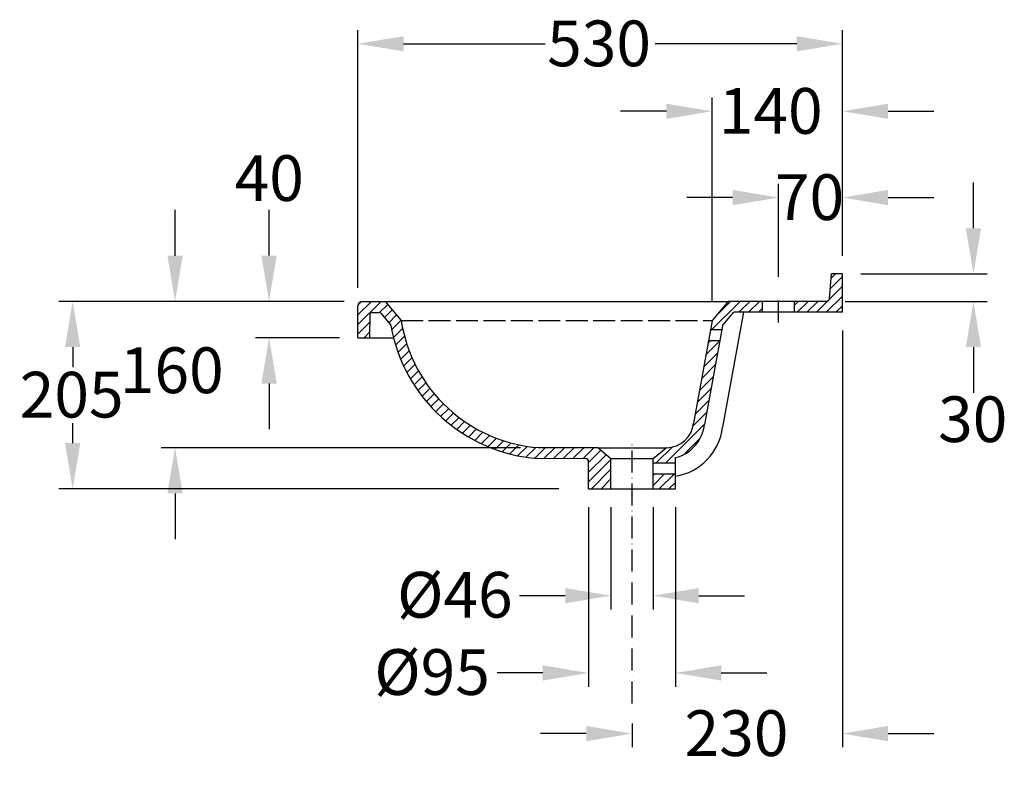
# Model space of a CAD drawing. Extents: x 1557 to 4896, y -1214 to 1308.
# Drawn here: x 3820 to 4896, y 488 to 1308 of the extents above; entities that cross this region are included whole.
import ezdxf

# ---------------------------------------------------------------- set-up
doc = ezdxf.new("R2010")
doc.units = 0
doc.header["$LTSCALE"] = 2
doc.linetypes.add('ACAD_ISO02W100', pattern=[15, 12, -3])
doc.linetypes.add('ACAD_ISO10W100', pattern=[18, 12, -3, 0, -3])
doc.layers.get('0').update_dxf_attribs({"linetype": 'CONTINUOUS'})
doc.layers.get('DEFPOINTS').update_dxf_attribs({"linetype": 'CONTINUOUS'})
for name, color, linetype in [('KERA0', 5, 'CONTINUOUS'), ('KERA1', 10, 'ACAD_ISO02W100'), ('KERA2', 7, 'ACAD_ISO10W100'), ('KERA4', 1, 'CONTINUOUS'), ('KERA5', 252, 'CONTINUOUS')]:
    doc.layers.add(name, color=color, linetype=linetype)
doc.styles.get("Standard").update_dxf_attribs({"font": 'txt', "height": 50})
doc.dimstyles.get("Standard").update_dxf_attribs({"dimtxt": 50, "dimasz": 50, "dimexe": 15, "dimexo": 20, "dimgap": 5, "dimtad": 0, "dimtih": 1, "dimtoh": 1, "dimzin": 0, "dimcen": 20, "dimclre": 256, "dimclrt": 256, "dimazin": 3, "dimtfac": 1, "dimtix": 1, "dimtofl": 0, "dimtmove": 0, "dimatfit": 3})

# ---------------------------------------------------------------- blocks, each defined once
blk = doc.blocks.new('*U97')
at = {"layer": 'KERA4'}
blk.add_text('205', height=50, dxfattribs=at).set_placement((3820, 873.3))
blk = doc.blocks.new('*D96')
at = {"layer": 'DEFPOINTS', "color": 0, "linetype": 'CONTINUOUS'}
for p in [(4174.7, 1000.3), (3877.9, 795.3), (4429.3, 795.3)]:
    blk.add_point(p, dxfattribs=at)
at = {"layer": 'KERA4', "linetype": 'CONTINUOUS'}
for p, q in [((4154.7, 1000.3), (3862.9, 1000.3)), ((4409.3, 795.3), (3862.9, 795.3))]:
    blk.add_line(p, q, dxfattribs=at)
at = {"layer": 'KERA4', "color": 0, "linetype": 'CONTINUOUS'}
for p, q in [((3877.9, 950.3), (3877.9, 928.4)), ((3877.9, 845.3), (3877.9, 867.3))]:
    blk.add_line(p, q, dxfattribs=at)
for points in [[(3869.5, 950.3), (3886.2, 950.3), (3877.9, 1000.3)], [(3869.5, 845.3), (3886.2, 845.3), (3877.9, 795.3)]]:
    blk.add_solid(points, dxfattribs=at)
at = {"layer": 'KERA4'}
blk.add_blockref('*U97', (0, 0), dxfattribs=at)
blk = doc.blocks.new('*U99')
at = {"layer": 'KERA4'}
blk.add_text('Ø46', height=50, dxfattribs=at).set_placement((4232.5, 654.5))
blk = doc.blocks.new('*D98')
at = {"layer": 'DEFPOINTS', "color": 0, "linetype": 'CONTINUOUS'}
for p in [(4466.3, 795.3), (4512.3, 795.3), (4512.3, 678.5)]:
    blk.add_point(p, dxfattribs=at)
at = {"layer": 'KERA4', "linetype": 'CONTINUOUS'}
for p, q in [((4466.3, 775.3), (4466.3, 663.5)), ((4512.3, 775.3), (4512.3, 663.5))]:
    blk.add_line(p, q, dxfattribs=at)
at = {"layer": 'KERA4', "color": 0, "linetype": 'CONTINUOUS'}
for p, q in [((4416.3, 678.5), (4366.3, 678.5)), ((4562.3, 678.5), (4612.3, 678.5))]:
    blk.add_line(p, q, dxfattribs=at)
for points in [[(4416.3, 686.9), (4416.3, 670.2), (4466.3, 678.5)], [(4562.3, 686.9), (4562.3, 670.2), (4512.3, 678.5)]]:
    blk.add_solid(points, dxfattribs=at)
at = {"layer": 'KERA4'}
blk.add_blockref('*U99', (0, 0), dxfattribs=at)
blk = doc.blocks.new('*U101')
at = {"layer": 'KERA4'}
blk.add_text('230', height=50, dxfattribs=at).set_placement((4546.7, 503.2))
blk = doc.blocks.new('*D100')
at = {"layer": 'DEFPOINTS', "color": 0, "linetype": 'CONTINUOUS'}
for p in [(4719.3, 988.4), (4489.3, 558.8), (4489.3, 527.7)]:
    blk.add_point(p, dxfattribs=at)
at = {"layer": 'KERA4', "linetype": 'CONTINUOUS'}
for p, q in [((4719.3, 968.4), (4719.3, 512.7)), ((4489.3, 538.8), (4489.3, 512.7))]:
    blk.add_line(p, q, dxfattribs=at)
at = {"layer": 'KERA4', "color": 0, "linetype": 'CONTINUOUS'}
for p, q in [((4439.3, 527.7), (4389.3, 527.7)), ((4769.3, 527.7), (4819.3, 527.7))]:
    blk.add_line(p, q, dxfattribs=at)
for points in [[(4439.3, 536.1), (4439.3, 519.4), (4489.3, 527.7)], [(4769.3, 536.1), (4769.3, 519.4), (4719.3, 527.7)]]:
    blk.add_solid(points, dxfattribs=at)
at = {"layer": 'KERA4'}
blk.add_blockref('*U101', (0, 0), dxfattribs=at)
blk = doc.blocks.new('*U103')
at = {"layer": 'KERA4'}
blk.add_text('530', height=50, dxfattribs=at).set_placement((4396.5, 1257.4))
blk = doc.blocks.new('*D102')
at = {"layer": 'DEFPOINTS', "color": 0, "linetype": 'CONTINUOUS'}
for p in [(4719.3, 1282), (4719.3, 1030.3), (4189.7, 995.3)]:
    blk.add_point(p, dxfattribs=at)
at = {"layer": 'KERA4', "linetype": 'CONTINUOUS'}
for p, q in [((4189.7, 1015.3), (4189.7, 1297)), ((4719.3, 1050.3), (4719.3, 1297))]:
    blk.add_line(p, q, dxfattribs=at)
at = {"layer": 'KERA4', "color": 0, "linetype": 'CONTINUOUS'}
for p, q in [((4239.7, 1282), (4394.4, 1282)), ((4669.3, 1282), (4514.7, 1282))]:
    blk.add_line(p, q, dxfattribs=at)
for points in [[(4239.7, 1290.3), (4239.7, 1273.7), (4189.7, 1282)], [(4669.3, 1290.3), (4669.3, 1273.7), (4719.3, 1282)]]:
    blk.add_solid(points, dxfattribs=at)
at = {"layer": 'KERA4'}
blk.add_blockref('*U103', (0, 0), dxfattribs=at)
blk = doc.blocks.new('*U105')
at = {"layer": 'KERA4'}
blk.add_text('70', height=50, dxfattribs=at).set_placement((4645.5, 1089.3))
blk = doc.blocks.new('*D104')
at = {"layer": 'DEFPOINTS', "color": 0, "linetype": 'CONTINUOUS'}
for p in [(4719.3, 1113.8), (4719.3, 1030.3), (4649.3, 1007.1)]:
    blk.add_point(p, dxfattribs=at)
at = {"layer": 'KERA4', "linetype": 'CONTINUOUS'}
for p, q in [((4649.3, 1027.1), (4649.3, 1128.8)), ((4719.3, 1050.3), (4719.3, 1128.8))]:
    blk.add_line(p, q, dxfattribs=at)
at = {"layer": 'KERA4', "color": 0, "linetype": 'CONTINUOUS'}
for p, q in [((4599.3, 1113.8), (4549.3, 1113.8)), ((4769.3, 1113.8), (4819.3, 1113.8))]:
    blk.add_line(p, q, dxfattribs=at)
for points in [[(4599.3, 1122.2), (4599.3, 1105.5), (4649.3, 1113.8)], [(4769.3, 1122.2), (4769.3, 1105.5), (4719.3, 1113.8)]]:
    blk.add_solid(points, dxfattribs=at)
at = {"layer": 'KERA4'}
blk.add_blockref('*U105', (0, 0), dxfattribs=at)
blk = doc.blocks.new('*U107')
at = {"layer": 'KERA4'}
blk.add_text('160', height=50, dxfattribs=at).set_placement((3929.4, 900))
blk = doc.blocks.new('*D106')
at = {"layer": 'DEFPOINTS', "color": 0, "linetype": 'CONTINUOUS'}
for p in [(3989.8, 1000.3), (4174.7, 1000.3), (4387.3, 840.3)]:
    blk.add_point(p, dxfattribs=at)
at = {"layer": 'KERA4', "color": 0, "linetype": 'CONTINUOUS'}
for p, q in [((3989.8, 1050.3), (3989.8, 1100.3)), ((3989.8, 790.3), (3989.8, 740.3))]:
    blk.add_line(p, q, dxfattribs=at)
at = {"layer": 'KERA4', "linetype": 'CONTINUOUS'}
for p, q in [((4154.7, 1000.3), (3974.8, 1000.3)), ((4367.3, 840.3), (3974.8, 840.3))]:
    blk.add_line(p, q, dxfattribs=at)
at = {"layer": 'KERA4', "color": 0, "linetype": 'CONTINUOUS'}
for points in [[(3981.5, 1050.3), (3998.2, 1050.3), (3989.8, 1000.3)], [(3981.5, 790.3), (3998.2, 790.3), (3989.8, 840.3)]]:
    blk.add_solid(points, dxfattribs=at)
at = {"layer": 'KERA4'}
blk.add_blockref('*U107', (0, 0), dxfattribs=at)
blk = doc.blocks.new('*U109')
at = {"layer": 'KERA4'}
blk.add_text('Ø95', height=50, dxfattribs=at).set_placement((4207.6, 570))
blk = doc.blocks.new('*D108')
at = {"layer": 'DEFPOINTS', "color": 0, "linetype": 'CONTINUOUS'}
for p in [(4441.8, 795.3), (4536.8, 795.3), (4536.8, 594)]:
    blk.add_point(p, dxfattribs=at)
at = {"layer": 'KERA4', "linetype": 'CONTINUOUS'}
for p, q in [((4441.8, 775.3), (4441.8, 579)), ((4536.8, 775.3), (4536.8, 579))]:
    blk.add_line(p, q, dxfattribs=at)
at = {"layer": 'KERA4', "color": 0, "linetype": 'CONTINUOUS'}
for p, q in [((4391.8, 594), (4341.8, 594)), ((4586.8, 594), (4636.8, 594))]:
    blk.add_line(p, q, dxfattribs=at)
for points in [[(4391.8, 602.4), (4391.8, 585.7), (4441.8, 594)], [(4586.8, 602.4), (4586.8, 585.7), (4536.8, 594)]]:
    blk.add_solid(points, dxfattribs=at)
at = {"layer": 'KERA4'}
blk.add_blockref('*U109', (0, 0), dxfattribs=at)
blk = doc.blocks.new('*U131')
at = {"layer": 'KERA4'}
blk.add_text('40', height=50, dxfattribs=at).set_placement((4054.9, 1110.1))
blk = doc.blocks.new('*U132')
at = {"layer": 'KERA4'}
blk.add_text('30', height=50, dxfattribs=at).set_placement((4823.9, 846.5))
blk = doc.blocks.new('B1')
at = {"layer": 'KERA0', "linetype": 'CONTINUOUS'}
for p, q in [((4548.4, 941.2), (4573.2, 941.2)), ((4573.2, 941.2), (4590.6, 920.4)), ((4543.4, 901.4), (4543.4, 936.2)), ((4556.5, 901.4), (4556.7, 927.1)), ((4558.7, 929.1), (4566.8, 929.1)), ((4568.3, 928.3), (4579, 915.6)), ((4543.4, 901.4), (4556.5, 901.4)), ((4805.7, 781.2), (4741, 781.2)), ((4820, 769.2), (4805.7, 781.2)), ((4792.5, 769.2), (4740, 769.3)), ((4795.5, 736.2), (4795.5, 766.2)), ((4820, 736.2), (4820, 769.2)), ((4795.5, 736.2), (4820, 736.2))]:
    blk.add_line(p, q, dxfattribs=at)
for centre, radius, start, end in [((4548.4, 936.2), 5, 90, 180), ((4558.7, 927.1), 2, 90, 179.526), ((4566.8, 927.1), 2, 40, 90), ((4577.5, 914.3), 2, 10.0716, 40), ((4753.5, 945.6), 164.8, 188.7956, 265.6348), ((4753.5, 945.6), 176.8, 190.0716, 265.6348), ((4792.5, 766.2), 3, 0, 90)]:
    blk.add_arc(centre, radius, start, end, dxfattribs=at)
blk = doc.blocks.new('*X133')
at = {"color": 0}
for p, q in [((4189.7, 975), (4215, 1000.3)), ((4189.7, 985.7), (4204.4, 1000.3)), ((4189.8, 996.4), (4193.7, 1000.2)), ((4213.4, 988.1), (4222.3, 997)), ((4218.6, 982.7), (4227.1, 991.2)), ((4223.4, 977), (4231.9, 985.5)), ((4226.6, 969.5), (4236.8, 979.7)), ((4189.7, 964.4), (4202.9, 977.7)), ((4228.5, 960.8), (4238.5, 970.8)), ((4196.4, 960.5), (4202.8, 967)), ((4230.9, 952.6), (4240.6, 962.3)), ((4233.5, 944.6), (4243, 954.1)), ((4236.5, 937), (4245.7, 946.2)), ((4239.7, 929.6), (4248.8, 938.7)), ((4243.3, 922.5), (4252.2, 931.5)), ((4247, 915.7), (4255.8, 924.5)), ((4251.1, 909.1), (4259.8, 917.8)), ((4255.3, 902.8), (4263.9, 911.4)), ((4259.8, 896.7), (4268.4, 905.2)), ((4264.6, 890.8), (4273.1, 899.3)), ((4269.5, 885.2), (4278, 893.7)), ((4274.7, 879.8), (4283.2, 888.2)), ((4280.1, 874.6), (4288.6, 883)), ((4285.8, 869.6), (4294.3, 878.1)), ((4291.6, 864.8), (4300.2, 873.4)), ((4297.7, 860.3), (4306.3, 869)), ((4304.1, 856.1), (4312.8, 864.8)), ((4310.6, 852), (4319.4, 860.8)), ((4317.4, 848.2), (4326.4, 857.2)), ((4324.5, 844.7), (4333.6, 853.8)), ((4331.9, 841.5), (4341.1, 850.7)), ((4339.5, 838.5), (4348.9, 847.9)), ((4347.4, 835.8), (4357.1, 845.5)), ((4355.7, 833.5), (4365.7, 843.4)), ((4364.3, 831.5), (4374.6, 841.8)), ((4373.3, 829.9), (4384.1, 840.6)), ((4382.8, 828.7), (4394.4, 840.3)), ((4393, 828.4), (4405, 840.3)), ((4403.6, 828.4), (4415.6, 840.3)), ((4414.2, 828.4), (4426.2, 840.3)), ((4424.8, 828.4), (4436.8, 840.3)), ((4435.4, 828.3), (4447.4, 840.3)), ((4441.8, 824.1), (4455.3, 837.6)), ((4441.8, 813.5), (4461.1, 832.7)), ((4441.8, 802.9), (4466.3, 827.4)), ((4444.9, 795.3), (4466.3, 816.8)), ((4455.5, 795.3), (4466.3, 806.2)), ((4466.1, 795.3), (4466.3, 795.6))]:
    blk.add_line(p, q, dxfattribs=at)
blk = doc.blocks.new('*X134')
at = {"color": 0}
for p, q in [((4512.3, 799.1), (4525, 811.8)), ((4512.3, 809.8), (4514.4, 811.8)), ((4519.1, 795.3), (4535.6, 811.8)), ((4529.7, 795.3), (4536.8, 802.4))]:
    blk.add_line(p, q, dxfattribs=at)
blk = doc.blocks.new('*X135')
at = {"color": 0}
for p, q in [((4570.1, 941.8), (4585, 956.7)), ((4572.5, 954.8), (4575.2, 957.5)), ((4567.8, 928.9), (4582.7, 943.8)), ((4565.5, 915.9), (4580.3, 930.8)), ((4563.1, 903), (4578, 917.9)), ((4560.8, 890.1), (4575.7, 904.9)), ((4558.5, 877.1), (4573.3, 892)), ((4555.5, 863.6), (4571, 879)), ((4526.4, 823.8), (4568.7, 866.1)), ((4547.1, 834), (4563.5, 850.4)), ((4515.8, 823.8), (4533.4, 841.4))]:
    blk.add_line(p, q, dxfattribs=at)
blk = doc.blocks.new('*X136')
at = {"color": 0}
for p, q in [((4576.6, 969.5), (4607.4, 1000.3)), ((4581.9, 985.4), (4596.8, 1000.3)), ((4606.1, 988.4), (4618, 1000.3)), ((4616.8, 988.4), (4628.6, 1000.3)), ((4627.4, 988.4), (4631.8, 992.9)), ((4587.2, 969.5), (4587.4, 969.7))]:
    blk.add_line(p, q, dxfattribs=at)
blk = doc.blocks.new('*X137')
at = {"color": 0}
for p, q in [((4706, 1014.1), (4719.3, 1027.4)), ((4706.9, 1025.6), (4711.7, 1030.3)), ((4691, 988.4), (4719.3, 1016.8)), ((4701.6, 988.4), (4719.3, 1006.1)), ((4666.8, 996.1), (4671.1, 1000.3)), ((4669.8, 988.4), (4681.7, 1000.3)), ((4680.4, 988.4), (4692.3, 1000.3)), ((4712.2, 988.4), (4719.3, 995.5))]:
    blk.add_line(p, q, dxfattribs=at)
blk = doc.blocks.new('*U95')
at = {"layer": 'KERA4'}
blk.add_text('140', height=50, dxfattribs=at).set_placement((4584.1, 1183.6))
blk = doc.blocks.new('*D94')
at = {"layer": 'DEFPOINTS', "color": 0}
for p in [(4719.3, 1208.2), (4719.3, 1050.3), (4576.9, 979.5)]:
    blk.add_point(p, dxfattribs=at)
at = {"layer": 'KERA4'}
for p, q in [((4576.9, 999.5), (4576.9, 1223.2)), ((4719.3, 1070.3), (4719.3, 1223.2))]:
    blk.add_line(p, q, dxfattribs=at)
at = {"layer": 'KERA4', "color": 0}
for p, q in [((4526.9, 1208.2), (4476.9, 1208.2)), ((4769.3, 1208.2), (4819.3, 1208.2))]:
    blk.add_line(p, q, dxfattribs=at)
for points in [[(4526.9, 1216.5), (4526.9, 1199.9), (4576.9, 1208.2)], [(4769.3, 1216.5), (4769.3, 1199.9), (4719.3, 1208.2)]]:
    blk.add_solid(points, dxfattribs=at)
at = {"layer": 'KERA4'}
blk.add_blockref('*U95', (0, 0), dxfattribs=at)

msp = doc.modelspace()

# ---------------------------------------------------------------- linework, layer by layer
at = {"layer": 'KERA0', "linetype": 'CONTINUOUS'}
for p, q in [((4705.142, 1003.102), (4707.307, 1030.34)), ((4719.308, 1030.34), (4707.307, 1030.34)), ((4719.308, 988.444), (4719.308, 1030.34)), ((4593.829, 999.626), (4577.287, 979.911)), ((4702.151, 1000.34), (4595.362, 1000.34)), ((4631.808, 988.444), (4631.808, 1000.34)), ((4666.808, 988.444), (4666.808, 1000.34)), ((4611.077, 988.444), (4588.352, 862.612)), ((4599.512, 987.73), (4588.529, 974.64)), ((4719.308, 988.444), (4601.045, 988.444)), ((4576.85, 978.98), (4556.68, 867.296)), ((4588.093, 973.71), (4568.565, 865.583)), ((4575.139, 969.503), (4587.607, 969.503)), ((4572.972, 957.503), (4585.166, 957.503)), ((4512.308, 828.34), (4526.586, 840.321)), ((4526.833, 840.32), (4526.586, 840.321)), ((4536.802, 795.34), (4536.802, 829.521)), ((4466.308, 828.34), (4512.308, 828.34)), ((4512.308, 795.34), (4512.308, 828.34)), ((4466.075, 795.34), (4512.308, 795.34))]:
    msp.add_line(p, q, dxfattribs=at)
at = {"layer": 'KERA0'}
for p, q in [((4219.461, 1000.34), (4595.362, 1000.34)), ((4202.775, 960.492), (4228.624, 960.492)), ((4452.007, 840.34), (4526.833, 840.32)), ((4512.308, 823.84), (4536.802, 823.84)), ((4512.308, 811.84), (4536.802, 811.84)), ((4512.308, 795.34), (4536.802, 795.34))]:
    msp.add_line(p, q, dxfattribs=at)
at = {"layer": 'KERA0', "linetype": 'CONTINUOUS'}
for centre, radius, start, end in [((4702.151, 1003.34), 3, 270, 355.454259), ((4595.362, 998.34), 2, 90, 140), ((4578.819, 978.625), 2, 140, 169.762861), ((4601.045, 986.444), 2, 90, 140), ((4590.061, 973.354), 2, 140, 169.762861), ((4526.833, 870.32), 30, 270, 354.21326), ((4526.833, 870.32), 42, 283.730204, 354.21326), ((4526.833, 870.32), 62, 279.252502, 352.858194)]:
    msp.add_arc(centre, radius, start, end, dxfattribs=at)
at = {"layer": 'KERA1'}
msp.add_line((4236.945, 979.503), (4576.945, 979.503), dxfattribs=at)
at = {"layer": 'KERA2'}
for p, q in [((4649.308, 977.204), (4649.308, 1007.143)), ((4489.308, 560.539), (4489.308, 844.752))]:
    msp.add_line(p, q, dxfattribs=at)
at = {"layer": 'KERA4', "linetype": 'CONTINUOUS'}
for p, q in [((4719.308, 1063.268), (4719.308, 1140.066)), ((4092.568, 1050.34), (4092.568, 1100.34)), ((4174.696, 1000.34), (4077.568, 1000.34)), ((4169.696, 960.492), (4077.568, 960.492)), ((4092.568, 910.492), (4092.568, 860.492))]:
    msp.add_line(p, q, dxfattribs=at)
at = {"layer": 'KERA4'}
for p, q in [((4862.538, 1080.34), (4862.538, 1130.34)), ((4739.308, 1030.34), (4877.538, 1030.34)), ((4722.151, 1000.34), (4877.538, 1000.34)), ((4862.538, 950.34), (4862.538, 900.34))]:
    msp.add_line(p, q, dxfattribs=at)
for points in [[(4854.205, 1080.34), (4870.871, 1080.34), (4862.538, 1030.34)], [(4854.205, 950.34), (4870.871, 950.34), (4862.538, 1000.34)]]:
    msp.add_solid(points, dxfattribs=at)
at = {"layer": 'KERA4', "linetype": 'CONTINUOUS'}
for points in [[(4084.234, 1050.34), (4100.901, 1050.34), (4092.568, 1000.34)], [(4084.234, 910.492), (4100.901, 910.492), (4092.568, 960.492)]]:
    msp.add_solid(points, dxfattribs=at)

# ---------------------------------------------------------------- block references
at = {"layer": 'KERA4'}
for name in ['*U131', '*U132']:
    msp.add_blockref(name, (0, 0), dxfattribs=at)
at = {"layer": 'KERA5', "linetype": 'CONTINUOUS'}
for name in ['*X137', '*X133', '*X136', '*X135', '*X134']:
    msp.add_blockref(name, (0, 0), dxfattribs=at)
at = {"layer": 'KERA5'}
msp.add_blockref('B1', (-353.695, 59.111), dxfattribs=at)

# ---------------------------------------------------------------- dimensions: what is measured, and where the dimension line sits
at = {"layer": 'KERA4', "linetype": 'CONTINUOUS'}
for base, p1, p2, picture, middle in [((4719.308, 1282.004), (4189.696, 995.34), (4719.308, 1030.34), '*D102', (4454.502, 1282.004)), ((4489.308, 527.747), (4719.308, 988.444), (4489.308, 558.824), '*D100', (4604.308, 527.747))]:
    dim = msp.add_linear_dim(base=base, p1=p1, p2=p2, dimstyle='Standard', dxfattribs=at)
    dim.commit()
    dim.dimension.update_dxf_attribs({"geometry": picture, "text_midpoint": middle})
at = {"layer": 'KERA4'}
dim = msp.add_linear_dim(base=(4719.308, 1208.205), p1=(4576.945, 979.503), p2=(4719.308, 1050.34), text='140', dimstyle='Standard', dxfattribs=at)
dim.commit()
dim.dimension.update_dxf_attribs({"geometry": '*D94', "text_midpoint": (4644.454, 1208.205), "dimtype": 128})
at = {"layer": 'KERA4', "linetype": 'CONTINUOUS'}
dim = msp.add_linear_dim(base=(4719.308, 1113.826), p1=(4649.308, 1007.143), p2=(4719.308, 1030.34), dimstyle='Standard', dxfattribs=at)
dim.commit()
dim.dimension.update_dxf_attribs({"geometry": '*D104', "text_midpoint": (4684.308, 1113.826), "dimtype": 128})
dim = msp.add_linear_dim(base=(3989.822, 1000.34), p1=(4387.308, 840.34), p2=(4174.696, 1000.34), angle=90, dimstyle='Standard', dxfattribs=at)
dim.commit()
dim.dimension.update_dxf_attribs({"geometry": '*D106', "text_midpoint": (3989.822, 924.623), "dimtype": 128})
dim = msp.add_linear_dim(base=(3877.876, 795.34), p1=(4174.696, 1000.34), p2=(4429.314, 795.34), angle=90, dimstyle='Standard', dxfattribs=at)
dim.commit()
dim.dimension.update_dxf_attribs({"geometry": '*D96', "text_midpoint": (3877.876, 897.84)})
for base, p1, p2, picture, middle in [((4536.802, 594.042), (4441.814, 795.34), (4536.802, 795.34), '*D108', (4273.614, 594.042)), ((4512.308, 678.534), (4466.308, 795.34), (4512.308, 795.34), '*D98', (4298.313, 678.534))]:
    dim = msp.add_linear_dim(base=base, p1=p1, p2=p2, text='%%c<>', dimstyle='Standard', dxfattribs=at)
    dim.commit()
    dim.dimension.update_dxf_attribs({"geometry": picture, "text_midpoint": middle, "dimtype": 128})

doc.saveas('drawing.dxf')
